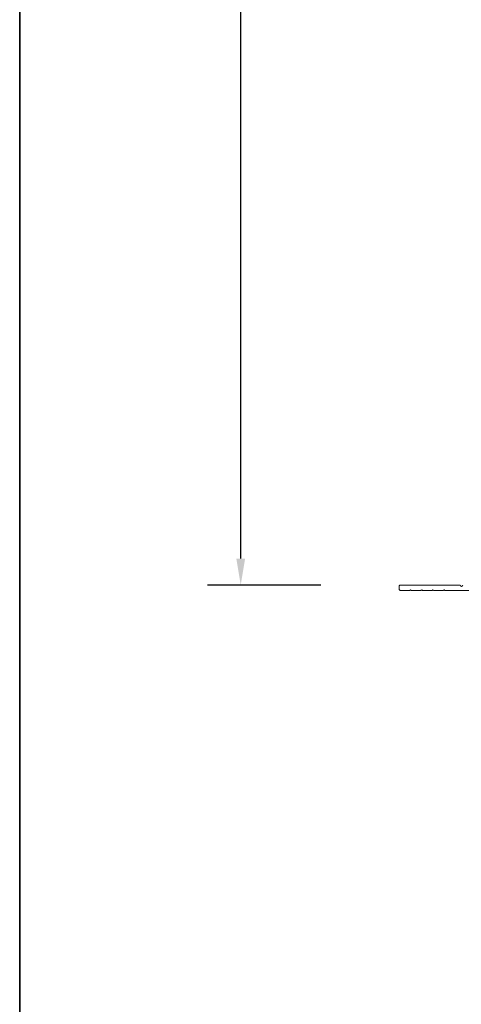
# Model space of a CAD drawing. Extents: x 3431 to 12506, y 1088 to 5820.
# Drawn here: x 5674 to 5800, y 4326 to 4605 of the extents above; entities that cross this region are included whole.
import ezdxf

# ---------------------------------------------------------------- set-up
doc = ezdxf.new("R2010")
doc.units = 0
doc.header["$LTSCALE"] = 250
doc.header["$MEASUREMENT"] = 0
doc.header["$PDMODE"] = 3
doc.header["$PDSIZE"] = -2
doc.layers.get('DEFPOINTS').update_dxf_attribs({"color": 2, "linetype": 'CONTINUOUS'})
for name, color, linetype, lineweight in [('8', 7, 'CONTINUOUS', 35), ('Dimensions', 2, 'CONTINUOUS', 25), ('Frame & Sash Cladding', 3, 'CONTINUOUS', 15)]:
    doc.layers.add(name, color=color, linetype=linetype, lineweight=lineweight)
doc.styles.add('ROMANS', font='romans')
doc.dimstyles.new('LWDEC$0', dxfattribs={"dimscale": 0.125, "dimtxt": 2.5, "dimasz": 1, "dimexe": 1.25, "dimexo": 3, "dimgap": 2, "dimtad": 1, "dimtoh": 1, "dimdec": 4, "dimzin": 11, "dimdsep": 46, "dimlunit": 5, "dimtxsty": 'ROMANS', "dimcen": 0, "dimdle": 1.5, "dimazin": 0, "dimtfac": 1, "dimtdec": 4, "dimtix": 1, "dimtmove": 0, "dimatfit": 3, "dimfxl": 0, "dimfrac": 2, "dimtzin": 0, "dimarcsym": 0})

# ---------------------------------------------------------------- blocks, each defined once
blk = doc.blocks.new('*D124')
at = {"layer": 'DEFPOINTS', "color": 0}
for p in [(5737, 4861.08), (5815.36, 4861.08), (5782.22, 4444.67)]:
    blk.add_point(p, dxfattribs=at)
at = {"layer": 'Dimensions', "color": 0, "linetype": 'ByBlock', "lineweight": -2}
for p, q in [((5792.86, 4861.08), (5727.62, 4861.08)), ((5737, 4452.17), (5737, 4853.58)), ((5759.72, 4444.67), (5727.62, 4444.67))]:
    blk.add_line(p, q, dxfattribs=at)
at = {"layer": 'Dimensions', "color": 0}
for points in [[(5735.75, 4853.58), (5738.25, 4853.58), (5737, 4861.08)], [(5735.75, 4452.17), (5738.25, 4452.17), (5737, 4444.67)]]:
    blk.add_solid(points, dxfattribs=at)
at = {"layer": 'Dimensions', "color": 0, "insert": (5718.25, 4652.87), "char_height": 7.5, "attachment_point": 5, "rotation": 90, "style": 'ROMANS'}
blk.add_mtext('416mm', dxfattribs=at)

msp = doc.modelspace()

# ---------------------------------------------------------------- linework, layer by layer
at = {"layer": '8', "linetype": 'Continuous'}
msp.add_lwpolyline([(5674.31, 4171.08), (5674.31, 4942.3), (6587.44, 4942.3), (6587.44, 4171.08)], close=True, dxfattribs=at)
at = {"layer": 'Frame & Sash Cladding'}
msp.add_lwpolyline([(5813.64, 4443.15), (5794.94, 4443.15, -0.198912), (5794.8, 4443.21), (5794.66, 4443.35), (5794.51, 4443.21, -0.198912), (5794.37, 4443.15), (5791.77, 4443.15, -0.198912), (5791.63, 4443.21), (5791.48, 4443.35), (5791.34, 4443.21, -0.198912), (5791.2, 4443.15), (5788.6, 4443.15, -0.198912), (5788.45, 4443.21), (5788.31, 4443.35), (5788.17, 4443.21, -0.198912), (5788.02, 4443.15), (5785.42, 4443.15, -0.198912), (5785.28, 4443.21), (5785.14, 4443.35), (5784.99, 4443.21, -0.198912), (5784.85, 4443.15), (5782.22, 4443.15, -0.414214), (5781.97, 4443.4), (5781.97, 4444.42, -0.414214), (5782.22, 4444.67), (5799.2, 4444.67, 1), (5799.96, 4444.67)], format="xyb", dxfattribs=at)

# ---------------------------------------------------------------- dimensions: what is measured, and where the dimension line sits
at = {"layer": 'Dimensions'}
dim = msp.add_linear_dim(base=(5737, 4861.08), p1=(5782.22, 4444.67), p2=(5815.36, 4861.08), angle=90, dimstyle='LWDEC$0', override={"dimscale": 7.5, "dimtxt": 1, "dimdec": 0, "dimlunit": 2, "dimpost": 'mm', "dimtdec": 0, "dimarcsym": 1}, dxfattribs=at)
dim.commit()
dim.dimension.update_dxf_attribs({"geometry": '*D124', "text_midpoint": (5718.25, 4652.87)})

doc.saveas('drawing.dxf')
